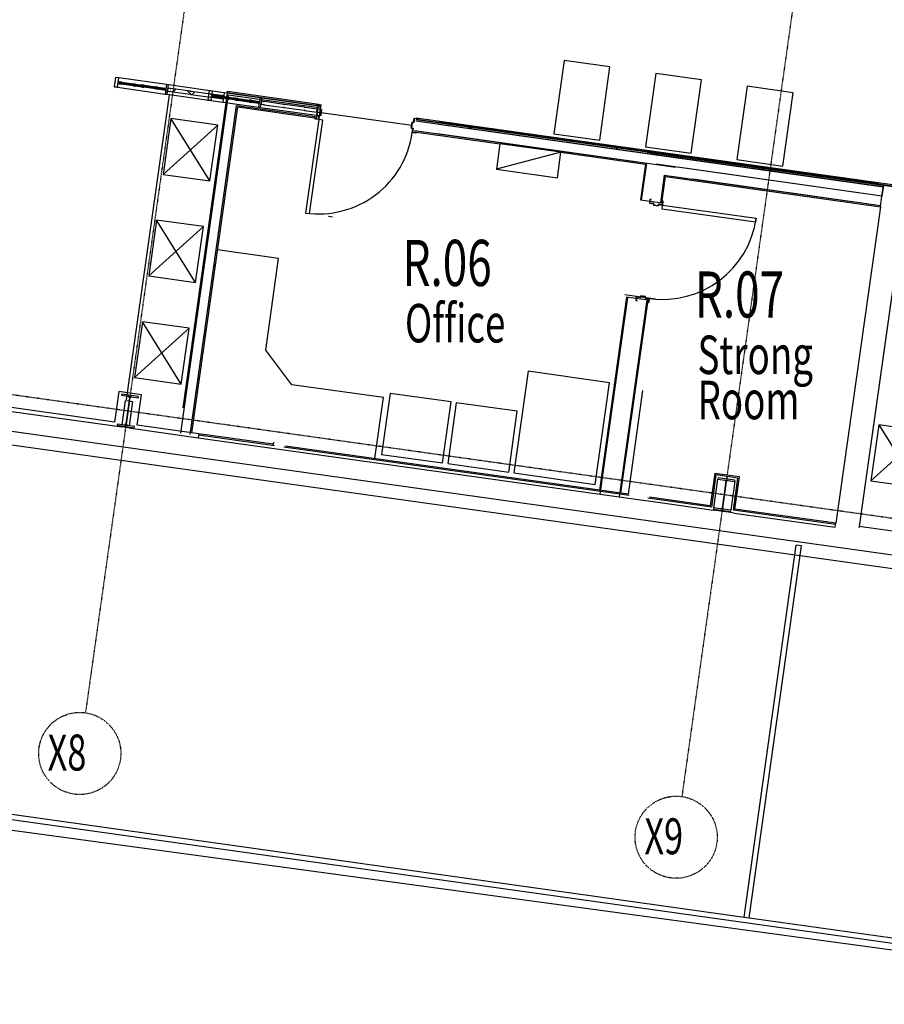
# Model space of a CAD drawing. Extents: x -83459 to 156324, y -6541 to 39931.
# Drawn here: x -12670 to -4250, y -4149 to 5446 of the extents above; entities that cross this region are included whole.
import ezdxf

# ---------------------------------------------------------------- set-up
doc = ezdxf.new("R2010")
doc.units = 0
doc.linetypes.add('X-2931-F$0$EDG-1DOT-2', pattern=[5, 2, -1.4, 0.2, -1.4])
for name, color, linetype in [('X-2931-F$0$A-AREA-IDEN', 31, 'CONTINUOUS'), ('X-2931-F$0$A-DOOR-5', 11, 'CONTINUOUS'), ('X-2931-F$0$A-DOOR-FRAM-3', 11, 'CONTINUOUS'), ('X-2931-F$0$A-FLOR', 11, 'CONTINUOUS'), ('X-2931-F$0$A-FLOR-1', 11, 'CONTINUOUS'), ('X-2931-F$0$A-FLOR-HRAL-1', 11, 'CONTINUOUS'), ('X-2931-F$0$A-FLOR-OVHD', 11, 'CONTINUOUS'), ('X-2931-F$0$A-WALL', 8, 'CONTINUOUS'), ('X-2931-F$0$A-WALL-1', 8, 'CONTINUOUS'), ('X-2931-F$0$A-WALL-2', 8, 'CONTINUOUS'), ('X-2931-F$0$A-WALL-3', 8, 'CONTINUOUS'), ('X-2931-F$0$A-WALL-4', 8, 'CONTINUOUS'), ('X-2931-F$0$E-ELEC-EQPM', 11, 'CONTINUOUS'), ('X-2931-F$0$E-ELEC-FIXT-2', 11, 'CONTINUOUS'), ('X-2931-F$0$I-WALL-1', 8, 'CONTINUOUS'), ('X-2931-F$0$I-WALL-2', 8, 'CONTINUOUS'), ('X-2931-F$0$Q-CASE', 11, 'CONTINUOUS'), ('X-2931-F$0$Q-CASE-2', 11, 'CONTINUOUS'), ('X-2931-F$0$Q-CASE-3', 11, 'CONTINUOUS'), ('X-2931-F$0$Q-SPCQ', 11, 'CONTINUOUS'), ('X-2931-F$0$Q-SPCQ-4', 11, 'CONTINUOUS'), ('X-2931-F$0$S-COLS-2', 8, 'CONTINUOUS'), ('X-2931-F$0$S-GRID-1', 133, 'X-2931-F$0$EDG-1DOT-2'), ('X-2931-F$0$S-GRID-IDEN', 133, 'X-2931-F$0$EDG-1DOT-2'), ('X-XREF', 7, 'CONTINUOUS')]:
    doc.layers.add(name, color=color, linetype=linetype)
doc.layers.add('X-2931-F$0$A-WALL-PATT-2', color=111, linetype='CONTINUOUS', lineweight=9)
doc.styles.add('X-2931-F$0$EDG', font='edg.shx', dxfattribs={"width": 0.9})
pattern_1 = [(0, (-44876.76, -1094.25), (812.8, 203.2), [33.528, -576.072, 33.528, -576.072, -3251.2]), (0, (-44876.76, -1094.25), (812.8, 203.2), [-1219.2, 33.528, -1185.672, 33.528, -576.072, -1422.4]), (0, (-44876.76, -1094.25), (812.8, 203.2), [-3048, 33.528, -372.872, 33.528, -982.472]), (120, (-44571.96, -992.65), (-582.3764, 602.3054), [33.528, -576.072, 33.528, -576.072, -3251.2]), (120, (-44571.96, -992.65), (-582.3764, 602.3054), [-1219.2, 33.528, -1185.672, 33.528, -576.072, -1422.4]), (120, (-44571.96, -992.65), (-582.3764, 602.3054), [-3048, 33.528, -372.872, 33.528, -982.472]), (240, (-44470.36, -586.25), (-230.4236, -805.5054), [33.528, -576.072, 33.528, -576.072, -3251.2]), (240, (-44470.36, -586.25), (-230.4236, -805.5054), [-1219.2, 33.528, -1185.672, 33.528, -576.072, -1422.4]), (240, (-44470.36, -586.25), (-230.4236, -805.5054), [-3048, 33.528, -372.872, 33.528, -982.472])]
pattern_2 = [(53, (-33291.42, -9024.44), (-119.7953, 90.27225), []), (143, (-33291.42, -9024.44), (-90.27225, -119.7953), [])]
pattern_3 = [(53, (-33291.42, -9024.44), (-79.86355, 60.1815), []), (143, (-33291.42, -9024.44), (-60.1815, -79.86355), [])]
pattern_4 = [(53, (-33291.42, -9024.44), (-283.9948, 214.0054), []), (53, (-33344.44, -8647.15), (-283.9948, 214.0054), [])]

# ---------------------------------------------------------------- blocks, each defined once
blk = doc.blocks.new('X-2931-F$0$920 x 2040 Solid Core Internal Door - Standard-8179903-PART GROUND FLOOR - Proposed')
at = {"layer": 'X-2931-F$0$A-DOOR-5'}
for p, q in [((-420, -71), (-460, -71)), ((-460, -71), (-460, -991)), ((-420, -991), (-420, -71)), ((-460, -991), (-420, -991))]:
    blk.add_line(p, q, dxfattribs=at)
blk.add_arc((-460, -71), 920, 270, 0, dxfattribs=at)
at = {"layer": 'X-2931-F$0$A-DOOR-FRAM-3'}
for p, q in [((-498, 71), (-460, 71)), ((-498, 59), (-498, 71)), ((-496, 59), (-498, 59)), ((-496, 69), (-496, 59)), ((-462, 69), (-496, 69)), ((-462, 28), (-462, 69)), ((-447, 28), (-462, 28)), ((-460, 71), (-460, 30)), ((-460, 30), (-445, 30)), ((-447, -28), (-447, 28)), ((-445, 30), (-445, -30)), ((445, 30), (460, 30)), ((445, -30), (445, 30)), ((447, 28), (447, -28)), ((462, 28), (447, 28)), ((460, 71), (498, 71)), ((460, 30), (460, 71)), ((462, 69), (462, 28)), ((496, 69), (462, 69)), ((496, 59), (496, 69)), ((498, 59), (496, 59)), ((498, 71), (498, 59)), ((-498, -59), (-496, -59)), ((-498, -71), (-498, -59)), ((-460, -71), (-498, -71)), ((-496, -59), (-496, -69)), ((-496, -69), (-462, -69)), ((-462, -28), (-447, -28)), ((-462, -69), (-462, -28)), ((-460, -30), (-460, -71)), ((-445, -30), (-460, -30)), ((460, -30), (445, -30)), ((447, -28), (462, -28)), ((460, -71), (460, -30)), ((498, -71), (460, -71)), ((462, -28), (462, -69)), ((462, -69), (496, -69)), ((496, -59), (498, -59)), ((496, -69), (496, -59)), ((498, -59), (498, -71))]:
    blk.add_line(p, q, dxfattribs=at)
blk = doc.blocks.new('X-2931-F$0$920 x 2040 Solid Core Internal Door - Standard-8180003-PART GROUND FLOOR - Proposed')
at = {"layer": 'X-2931-F$0$A-DOOR-5'}
for p, q in [((-460, 984.5), (-420, 984.5)), ((-460, 64.5), (-460, 984.5)), ((-420, 984.5), (-420, 64.5)), ((-420, 64.5), (-460, 64.5))]:
    blk.add_line(p, q, dxfattribs=at)
blk.add_arc((-460, 64.5), 920, 360, 90, dxfattribs=at)
at = {"layer": 'X-2931-F$0$A-DOOR-FRAM-3'}
for p, q in [((-460, 64.5), (-498, 64.5)), ((-498, 64.5), (-498, 52.5)), ((-498, 52.5), (-496, 52.5)), ((-496, 52.5), (-496, 62.5)), ((-496, 62.5), (-462, 62.5)), ((-462, 62.5), (-462, 21.5)), ((-462, 21.5), (-447, 21.5)), ((-460, 23.5), (-460, 64.5)), ((-445, 23.5), (-460, 23.5)), ((-447, 21.5), (-447, -21.5)), ((-445, -23.5), (-445, 23.5)), ((460, 23.5), (445, 23.5)), ((445, 23.5), (445, -23.5)), ((447, -21.5), (447, 21.5)), ((447, 21.5), (462, 21.5)), ((498, 64.5), (460, 64.5)), ((460, 64.5), (460, 23.5)), ((462, 21.5), (462, 62.5)), ((462, 62.5), (496, 62.5)), ((496, 62.5), (496, 52.5)), ((496, 52.5), (498, 52.5)), ((498, 52.5), (498, 64.5)), ((-496, -52.5), (-498, -52.5)), ((-498, -52.5), (-498, -64.5)), ((-498, -64.5), (-460, -64.5)), ((-496, -62.5), (-496, -52.5)), ((-462, -62.5), (-496, -62.5)), ((-447, -21.5), (-462, -21.5)), ((-462, -21.5), (-462, -62.5)), ((-460, -64.5), (-460, -23.5)), ((-460, -23.5), (-445, -23.5)), ((445, -23.5), (460, -23.5)), ((462, -21.5), (447, -21.5)), ((460, -23.5), (460, -64.5)), ((460, -64.5), (498, -64.5)), ((462, -62.5), (462, -21.5)), ((496, -62.5), (462, -62.5)), ((498, -52.5), (496, -52.5)), ((496, -52.5), (496, -62.5)), ((498, -64.5), (498, -52.5))]:
    blk.add_line(p, q, dxfattribs=at)
blk = doc.blocks.new('X-2931-F$0$Specialty_ATM 01 - Standard-1641162-PART GROUND FLOOR - Proposed')
at = {"layer": 'X-2931-F$0$Q-SPCQ'}
for p, q in [((225, 361), (-225, 361)), ((-225, 361), (-225, -361)), ((225, -361), (225, 361)), ((-225, -361), (225, -361))]:
    blk.add_line(p, q, dxfattribs=at)
blk = doc.blocks.new('X-2931-F$0$Screen 4 - Screen B - coloured-V32-PART GROUND FLOOR - Proposed')
at = {"layer": 'X-2931-F$0$Q-CASE'}
h = blk.add_hatch(dxfattribs=at)
h.set_pattern_fill('FP_58', color=256, style=0, pattern_type=2)
h.set_pattern_definition([(116.435, (-33127.93, -9001.47), (-805.5712, 1169.2643), [240.965, -1767.081]), (147.399, (-33235.2, -8785.695), (-4214.80893, 2613.83014), [117.088, -5737.322]), (144.848, (-32705.02, -8634.234), (-10669.601564, 7477.786317), [278.533, -13648.106]), (117.983, (-32932.755, -8473.87), (-2593.45136, 4765.44161), [148.65, -7283.836]), (98, (-32914.1, -8971.4), (-717.195, 540.445), [127, -508]), (126.443, (-32931.803, -8845.654), (5550.624947, -7556.030576), [346.643, -16985.483]), (92.289, (-33137.716, -8566.8), (166.51312, -5747.75872), [127.634, -6254.039]), (137.806, (-33142.815, -8439.27), (2957.17604, -2790.57978), [99.19, -4860.318])])
h.paths.add_polyline_path([(-1273.5, 1414.8), (-1273.5, 1506.8), (-1305.5, 1506.8), (-1305.5, 1414.8), (-1294.1, 1414.8)])
h = blk.add_hatch(dxfattribs=at)
h.set_pattern_fill('FP_56', color=256, style=0, pattern_type=2)
h.set_pattern_definition(pattern_3)
h.paths.add_polyline_path([(-883.4, 1464.9), (-884.3, 1470.9), (-903.4, 1470.9), (-902.6, 1464.9), (-885.4, 1464.9)])
h.paths.add_polyline_path([(-1018.2, 1464.9), (-1018.2, 1470.9), (-1038.9, 1470.9), (-1038, 1464.9), (-1019.3, 1464.9)])
h.paths.add_polyline_path([(-1103.4, 1464.9), (-1104.3, 1470.9), (-1123.4, 1470.9), (-1122.6, 1464.9)])
h.paths.add_polyline_path([(-1238.2, 1464.9), (-1238.2, 1470.9), (-1258.9, 1470.9), (-1258, 1464.9), (-1253.3, 1464.9)])
h = blk.add_hatch(dxfattribs=at)
h.set_pattern_fill('FP_56', color=256, style=0, pattern_type=2)
h.set_pattern_definition(pattern_3)
h.paths.add_polyline_path([(-883.4, 1450.7), (-884.3, 1456.7), (-903.4, 1456.7), (-902.6, 1450.7)])
h.paths.add_polyline_path([(-1018.2, 1450.7), (-1019, 1456.7), (-1038.9, 1456.7), (-1038.9, 1450.7), (-1033.3, 1450.7)])
h.paths.add_polyline_path([(-1103.4, 1450.7), (-1104.3, 1456.7), (-1123.4, 1456.7), (-1122.6, 1450.7)])
h.paths.add_polyline_path([(-1238.2, 1450.7), (-1239, 1456.7), (-1258.9, 1456.7), (-1258.9, 1450.7), (-1253.3, 1450.7)])
h = blk.add_hatch(dxfattribs=at)
h.set_pattern_fill('FP_57', color=256, style=0, pattern_type=2)
h.set_pattern_definition(pattern_4)
h.paths.add_polyline_path([(-1123.4, 1464.9), (-1124.3, 1470.9), (-1238.2, 1470.9), (-1237.3, 1464.9), (-1124.6, 1464.9)])
h = blk.add_hatch(dxfattribs=at)
h.set_pattern_fill('FP_57', color=256, style=0, pattern_type=2)
h.set_pattern_definition(pattern_4)
h.paths.add_polyline_path([(-1123.4, 1450.7), (-1124.3, 1456.7), (-1238.2, 1456.7), (-1237.3, 1450.7), (-1146.1, 1450.7)])
h = blk.add_hatch(dxfattribs=at)
h.set_pattern_fill('FP_57', color=256, style=0, pattern_type=2)
h.set_pattern_definition(pattern_4)
h.paths.add_polyline_path([(-903.4, 1450.7), (-904.3, 1456.7), (-1018.2, 1456.7), (-1017.3, 1450.7), (-946.1, 1450.7)])
h = blk.add_hatch(dxfattribs=at)
h.set_pattern_fill('FP_55', color=256, style=0, pattern_type=2)
h.set_pattern_definition(pattern_2)
h.paths.add_polyline_path([(-785.5, 1414.8), (-785.5, 1506.8), (-805.5, 1506.8), (-805.5, 1414.8)])
h = blk.add_hatch(dxfattribs=at)
h.set_pattern_fill('FP_55', color=256, style=0, pattern_type=2)
h.set_pattern_definition(pattern_2)
h.paths.add_polyline_path([(-237.6, 1445.8), (-238, 1475.8), (-357.1, 1475.2), (-357.1, 1472.6), (-362.4, 1472.6), (-362.8, 1475.8), (-557.1, 1475.8), (-557.1, 1472.6), (-562.4, 1472.6), (-562.8, 1475.8), (-757.1, 1475.3), (-757.1, 1472.6), (-762.4, 1472.6), (-762.8, 1475.8), (-785.5, 1475.8), (-785.1, 1445.8), (-762.4, 1445.8), (-762.4, 1449), (-757.1, 1448.5), (-757.1, 1445.8), (-562.4, 1445.8), (-562.4, 1449), (-557.1, 1449), (-557.1, 1445.8), (-362.4, 1445.8), (-362.4, 1449), (-357.1, 1448.4), (-356.6, 1445.8), (-241.9, 1445.8)])
h = blk.add_hatch(dxfattribs=at)
h.set_pattern_fill('FP_55', color=256, style=0, pattern_type=2)
h.set_pattern_definition(pattern_2)
h.paths.add_polyline_path([(-205.5, 1414.8), (-205.5, 1506.8), (-237.6, 1506.8), (-237.6, 1414.8), (-205.9, 1414.8)])
at = {"layer": 'X-2931-F$0$Q-CASE-2'}
for p, q in [((-1273.5, 1506.8), (-1305.5, 1506.8)), ((-805.5, 1506.8), (-1273.5, 1506.8)), ((-1273.5, 1470.9), (-1258.9, 1470.9)), ((-1258.9, 1464.9), (-1273.5, 1464.9)), ((-1273.5, 1456.7), (-1258.9, 1456.7)), ((-1258.9, 1450.7), (-1273.5, 1450.7)), ((-1238.2, 1470.9), (-1123.4, 1470.9)), ((-1123.4, 1464.9), (-1238.2, 1464.9)), ((-1238.2, 1456.7), (-1123.4, 1456.7)), ((-1123.4, 1450.7), (-1238.2, 1450.7)), ((-1103.4, 1470.9), (-1054, 1470.9)), ((-1054, 1464.9), (-1103.4, 1464.9)), ((-1103.4, 1456.7), (-1054, 1456.7)), ((-1054, 1450.7), (-1103.4, 1450.7)), ((-1054, 1470.9), (-1054, 1464.9)), ((-1054, 1470.9), (-1038.9, 1470.9)), ((-1038.9, 1464.9), (-1054, 1464.9)), ((-1054, 1456.7), (-1038.9, 1456.7)), ((-1054, 1456.7), (-1054, 1450.7)), ((-1038.9, 1450.7), (-1054, 1450.7)), ((-1018.2, 1470.9), (-903.4, 1470.9)), ((-903.4, 1464.9), (-1018.2, 1464.9)), ((-1018.2, 1456.7), (-903.4, 1456.7)), ((-903.4, 1450.7), (-1018.2, 1450.7)), ((-883.4, 1470.9), (-805.5, 1470.9)), ((-805.5, 1464.9), (-883.4, 1464.9)), ((-883.4, 1456.7), (-805.5, 1456.7)), ((-805.5, 1450.7), (-883.4, 1450.7)), ((-237.6, 1506.8), (-785.5, 1506.8)), ((-762.4, 1475.8), (-757.1, 1475.8)), ((-757.1, 1445.8), (-762.4, 1445.8)), ((-562.4, 1475.8), (-557.1, 1475.8)), ((-557.1, 1445.8), (-562.4, 1445.8)), ((-362.4, 1475.8), (-357.1, 1475.8)), ((-357.1, 1445.8), (-362.4, 1445.8)), ((-1265.5, 1414.8), (-1305.5, 1414.8)), ((-1273.5, 1414.8), (-805.5, 1414.8)), ((-785.5, 1414.8), (-237.6, 1414.8))]:
    blk.add_line(p, q, dxfattribs=at)
at = {"layer": 'X-2931-F$0$Q-CASE-3'}
for p, q in [((-1273.5, 1506.8), (-1305.5, 1506.8)), ((-1305.5, 1506.8), (-1305.5, 1414.8)), ((-1273.5, 1414.8), (-1273.5, 1506.8)), ((-805.5, 1463.8), (-1273.5, 1463.8)), ((-1273.5, 1463.8), (-1273.5, 1457.8)), ((-1273.5, 1457.8), (-805.5, 1457.8)), ((-1238.2, 1470.9), (-1258.9, 1470.9)), ((-1258.9, 1470.9), (-1258.9, 1464.9)), ((-1258.9, 1464.9), (-1238.2, 1464.9)), ((-1238.2, 1456.7), (-1258.9, 1456.7)), ((-1258.9, 1456.7), (-1258.9, 1450.7)), ((-1258.9, 1450.7), (-1238.2, 1450.7)), ((-1238.2, 1464.9), (-1238.2, 1470.9)), ((-1238.2, 1450.7), (-1238.2, 1456.7)), ((-1103.4, 1470.9), (-1123.4, 1470.9)), ((-1123.4, 1470.9), (-1123.4, 1464.9)), ((-1123.4, 1464.9), (-1103.4, 1464.9)), ((-1103.4, 1456.7), (-1123.4, 1456.7)), ((-1123.4, 1456.7), (-1123.4, 1450.7)), ((-1123.4, 1450.7), (-1103.4, 1450.7)), ((-1103.4, 1464.9), (-1103.4, 1470.9)), ((-1103.4, 1450.7), (-1103.4, 1456.7)), ((-1018.2, 1470.9), (-1038.9, 1470.9)), ((-1038.9, 1470.9), (-1038.9, 1464.9)), ((-1038.9, 1464.9), (-1018.2, 1464.9)), ((-1018.2, 1456.7), (-1038.9, 1456.7)), ((-1038.9, 1456.7), (-1038.9, 1450.7)), ((-1038.9, 1450.7), (-1018.2, 1450.7)), ((-1018.2, 1464.9), (-1018.2, 1470.9)), ((-1018.2, 1450.7), (-1018.2, 1456.7)), ((-883.4, 1470.9), (-903.4, 1470.9)), ((-903.4, 1470.9), (-903.4, 1464.9)), ((-903.4, 1464.9), (-883.4, 1464.9)), ((-883.4, 1456.7), (-903.4, 1456.7)), ((-903.4, 1456.7), (-903.4, 1450.7)), ((-903.4, 1450.7), (-883.4, 1450.7)), ((-883.4, 1464.9), (-883.4, 1470.9)), ((-883.4, 1450.7), (-883.4, 1456.7)), ((-785.5, 1506.8), (-805.5, 1506.8)), ((-805.5, 1506.8), (-805.5, 1414.8)), ((-805.5, 1457.8), (-805.5, 1463.8)), ((-785.5, 1414.8), (-785.5, 1506.8)), ((-762.4, 1475.8), (-785.5, 1475.8)), ((-785.5, 1475.8), (-785.5, 1445.8)), ((-785.5, 1445.8), (-762.4, 1445.8)), ((-762.4, 1472.6), (-762.4, 1475.8)), ((-757.1, 1472.6), (-762.4, 1472.6)), ((-762.4, 1445.8), (-762.4, 1449)), ((-762.4, 1449), (-757.1, 1449)), ((-562.4, 1475.8), (-757.1, 1475.8)), ((-757.1, 1475.8), (-757.1, 1472.6)), ((-757.1, 1449), (-757.1, 1445.8)), ((-757.1, 1445.8), (-562.4, 1445.8)), ((-562.4, 1472.6), (-562.4, 1475.8)), ((-557.1, 1472.6), (-562.4, 1472.6)), ((-562.4, 1445.8), (-562.4, 1449)), ((-562.4, 1449), (-557.1, 1449)), ((-362.4, 1475.8), (-557.1, 1475.8)), ((-557.1, 1475.8), (-557.1, 1472.6)), ((-557.1, 1449), (-557.1, 1445.8)), ((-557.1, 1445.8), (-362.4, 1445.8)), ((-362.4, 1472.6), (-362.4, 1475.8)), ((-357.1, 1472.6), (-362.4, 1472.6)), ((-362.4, 1445.8), (-362.4, 1449)), ((-362.4, 1449), (-357.1, 1449)), ((-237.6, 1475.8), (-357.1, 1475.8)), ((-357.1, 1475.8), (-357.1, 1472.6)), ((-357.1, 1449), (-357.1, 1445.8)), ((-357.1, 1445.8), (-237.6, 1445.8)), ((-237.6, 1506.8), (-237.6, 1414.8)), ((-205.5, 1506.8), (-237.6, 1506.8)), ((-237.6, 1445.8), (-237.6, 1475.8)), ((-205.5, 1414.8), (-205.5, 1506.8)), ((-1305.5, 1414.8), (-1273.5, 1414.8)), ((-805.5, 1414.8), (-785.5, 1414.8)), ((-237.6, 1414.8), (-205.5, 1414.8))]:
    blk.add_line(p, q, dxfattribs=at)
blk = doc.blocks.new('X-2931-F$0$Furniture_Desk_Corner Desk 02 - 2100W-8202525-PART GROUND FLOOR - Proposed')
at = {"layer": 'X-2931-F$0$Q-CASE-2'}
for p, q in [((-1182, 600), (-1182, 0)), ((-1182, 0), (-282, 0)), ((-282, 0), (18, -300)), ((18, -300), (18, -1200)), ((18, -1200), (618, -1200))]:
    blk.add_line(p, q, dxfattribs=at)
blk = doc.blocks.new('X-2931-F$0$Switchboard - Distribution Board - 600 x 250-8591769-PART GROUND FLOOR - Proposed')
at = {"layer": 'X-2931-F$0$E-ELEC-FIXT-2'}
for p, q in [((-175, 59), (425, 309)), ((425, 309), (-175, 309)), ((-175, 309), (-175, 59)), ((425, 59), (425, 309)), ((-175, 59), (425, 59))]:
    blk.add_line(p, q, dxfattribs=at)
blk = doc.blocks.new('X-2931-F$0$CR-A - CR-A-8591711-PART GROUND FLOOR - Proposed')
at = {"layer": 'X-2931-F$0$E-ELEC-EQPM'}
for p, q in [((37158, 3114.1), (37018.9, 2123.9)), ((37950.3, 3002.8), (37158, 3114.1)), ((37811.1, 2012.5), (37950.3, 3002.8)), ((37018.9, 2123.9), (37811.1, 2012.5))]:
    blk.add_line(p, q, dxfattribs=at)
blk = doc.blocks.new('X-2931-F$0$CR-B_C - CR-B_C-8592335-PART GROUND FLOOR - Proposed')
at = {"layer": 'X-2931-F$0$E-ELEC-EQPM'}
for p, q in [((36508.2, 2801.5), (36424.7, 2207.4)), ((37102.4, 2718), (36508.2, 2801.5)), ((37018.9, 2123.9), (37102.4, 2718)), ((36424.7, 2207.4), (37018.9, 2123.9))]:
    blk.add_line(p, q, dxfattribs=at)
blk = doc.blocks.new('X-2931-F$0$CR-B_C1 - CR-B_C-8592446-PART GROUND FLOOR - Proposed')
at = {"layer": 'X-2931-F$0$E-ELEC-EQPM'}
for p, q in [((36508.2, 2801.5), (36424.7, 2207.4)), ((37102.4, 2718), (36508.2, 2801.5)), ((37018.9, 2123.9), (37102.4, 2718)), ((36424.7, 2207.4), (37018.9, 2123.9))]:
    blk.add_line(p, q, dxfattribs=at)
blk = doc.blocks.new('X-2931-F')
at = {"layer": 'X-2931-F$0$A-WALL-PATT-2'}
h = blk.add_hatch(dxfattribs=at)
h.set_pattern_fill('FP_1', color=256, style=0, pattern_type=2)
h.set_pattern_definition(pattern_1)
h.paths.add_polyline_path([(-11099.8, 1415.6), (-10636.1, 4715.1), (-10649, 4717), (-11112.7, 1417.4), (-11110.1, 1417)])
h = blk.add_hatch(dxfattribs=at)
h.set_pattern_fill('FP_1', color=256, style=0, pattern_type=2)
h.set_pattern_definition(pattern_1)
h.paths.add_polyline_path([(-6562, 4142.6), (-6560.2, 4155.4), (-8810.2, 4471.7), (-8812, 4458.8), (-6576.1, 4144.6)])
h.paths.add_polyline_path([(-9760.7, 4592.1), (-9758.9, 4605), (-10647.2, 4729.8), (-10648.2, 4716.9), (-9775.3, 4594.2)])
h = blk.add_hatch(dxfattribs=at)
h.set_pattern_fill('FP_1', color=256, style=0, pattern_type=2)
h.set_pattern_definition(pattern_1)
h.paths.add_polyline_path([(-11007.9, 1408.7), (-10993.2, 1419.8), (-10546.7, 4596.6), (-10559.6, 4598.4), (-11006.9, 1415.6)])
h = blk.add_hatch(dxfattribs=at)
h.set_pattern_fill('FP_1', color=256, style=0, pattern_type=2)
h.set_pattern_definition(pattern_1)
h.paths.add_polyline_path([(-7012.1, 847.1), (-6746.1, 2739.5), (-6759, 2741.3), (-7024.9, 848.9), (-7015.5, 847.6)])
h.paths.add_polyline_path([(-6612.8, 3688.2), (-6562, 4049.7), (-6574.8, 4051.5), (-6625.6, 3690)])
h.paths.add_polyline_path([(-6549.2, 4140.8), (-6547.4, 4153.6), (-6560.2, 4155.4), (-6562, 4142.6), (-6549.7, 4140.8)])
h = blk.add_hatch(dxfattribs=at)
h.set_pattern_fill('FP_1', color=256, style=0, pattern_type=2)
h.set_pattern_definition(pattern_1)
h.paths.add_polyline_path([(-4260, 3819), (-4258.1, 3831.9), (-6547.4, 4153.6), (-6549.2, 4140.8), (-4306, 3825.5)])
h = blk.add_hatch(dxfattribs=at)
h.set_pattern_fill('FP_1', color=256, style=0, pattern_type=2)
h.set_pattern_definition(pattern_1)
h.paths.add_polyline_path([(-6817, 819.7), (-6551, 2712.1), (-6563.9, 2713.9), (-6829.8, 821.5), (-6820.5, 820.2)])
h.paths.add_polyline_path([(-6417.7, 3660.8), (-6381.5, 3918.3), (-6394.4, 3920), (-6430.6, 3662.6)])
at = {"layer": 'X-2931-F$0$A-DOOR-5'}
blk.add_line((-9662.3, 3531.1), (-9622.7, 3525.5), dxfattribs=at)
at = {"layer": 'X-2931-F$0$A-FLOR'}
for p, q in [((-9767.1, 4546.6), (-9735.4, 4542.1)), ((-9733.4, 4541.8), (-8852.1, 4418))]:
    blk.add_line(p, q, dxfattribs=at)
at = {"layer": 'X-2931-F$0$A-FLOR-1'}
blk.add_line((-17138, -1854.1), (-278.2, -4148.9), dxfattribs=at)
at = {"layer": 'X-2931-F$0$A-FLOR-HRAL-1'}
for p, q in [((-5615.9, -3298.3), (-5106.6, 326)), ((-5566.4, -3305.3), (-5057.1, 319.1)), ((-5057.1, 319.1), (-5106.6, 326)), ((-17125.8, -1680.7), (-5615.9, -3298.3)), ((-17129.3, -1730.7), (-258.7, -4101.8)), ((-5615.9, -3298.3), (-5566.4, -3305.3)), ((-5566.4, -3305.3), (-301.2, -4045.3))]:
    blk.add_line(p, q, dxfattribs=at)
at = {"layer": 'X-2931-F$0$A-FLOR-OVHD'}
blk.add_line((215.5, -522.1), (-17668.7, 1991.4), dxfattribs=at)
at = {"layer": 'X-2931-F$0$A-WALL'}
for p, q in [((-11099.8, 1415.6), (-10636.1, 4715.1)), ((-9758.9, 4605), (-10647.2, 4729.8)), ((-10636.1, 4715.1), (-9760.7, 4592.1)), ((-11008.7, 1402.8), (-10557.8, 4611.2)), ((-10557.8, 4611.2), (-9773.5, 4501)), ((-4260, 3819), (-8812, 4458.8)), ((-6560.2, 4155.4), (-8810.2, 4471.7)), ((-8588.1, 4427.3), (-4260, 3819)), ((-6283, 4116.5), (-8586.3, 4440.2)), ((-8824.8, 4367.7), (-6562, 4049.7)), ((-8600.9, 4336.2), (-6284.7, 4010.7)), ((-6612.8, 3688.2), (-6562, 4049.7)), ((-6392.6, 3932.9), (-6430.6, 3662.6)), ((-6392.6, 3932.9), (-4286.5, 3637)), ((-6115.3, 3894), (-4286.5, 3637)), ((-4288.4, 3624.1), (-4273.7, 3728.1)), ((-4288.4, 3624.1), (-4273.7, 3728.1)), ((-7015.5, 822.4), (-6746.1, 2739.5)), ((-6563.9, 2713.9), (-6833.3, 796.8)), ((-10187.9, 1293.5), (-10928.4, 1397.5)), ((-10202, 1308.6), (-10203.8, 1295.7)), ((-10200.8, 1295.3), (-10195.8, 1330.8)), ((-6734.8, 808.2), (-10096.8, 1280.7)), ((-5889.8, 1009.5), (-5933.9, 695.6)), ((-5675.9, 979.5), (-5889.8, 1009.5)), ((-5720, 665.6), (-5675.9, 979.5)), ((-6647.2, 770.6), (-6476.8, 746.7)), ((-5933.9, 695.6), (-6552.6, 782.6)), ((-4723.8, 525.5), (-5720, 665.6)), ((-5710.6, 639), (-4727.3, 500.8)), ((-4727.3, 500.8), (-4722, 538.4)), ((-4493.1, 493.1), (-4491.3, 506))]:
    blk.add_line(p, q, dxfattribs=at)
at = {"layer": 'X-2931-F$0$A-WALL-1'}
for p, q in [((-13280, 1510.9), (-2319, -29.5)), ((-11606.1, 1467.5), (-11676.1, 1477.4)), ((-5748.3, 644.3), (-5912.7, 667.4))]:
    blk.add_line(p, q, dxfattribs=at)
at = {"layer": 'X-2931-F$0$A-WALL-2'}
blk.add_line((-5710.6, 639), (-5748.3, 644.3), dxfattribs=at)
at = {"layer": 'X-2931-F$0$A-WALL-3'}
for p, q in [((-10649.7, 4733.2), (-10650.1, 4730.2)), ((-9758.5, 4608), (-10649.7, 4733.2)), ((-10662.9, 4639.1), (-10663.4, 4636.2)), ((-9758.9, 4605), (-9758.5, 4608)), ((-9738.7, 4605.2), (-9739.1, 4602.2)), ((-4028, 3802.6), (-8809.8, 4474.6)), ((-4028, 3802.6), (-8585.9, 4443.2)), ((-6560.2, 4155.4), (-4031.4, 3800)), ((-6283, 4116.5), (-4031.4, 3800)), ((-4044.2, 3708.9), (-4494.3, 506.4)), ((-4491.3, 506), (-4041.2, 3708.5))]:
    blk.add_line(p, q, dxfattribs=at)
at = {"layer": 'X-2931-F$0$A-WALL-4'}
for p, q in [((-10646.8, 4732.8), (-10644.5, 4748.6)), ((-10644.5, 4748.6), (-9756.3, 4623.8)), ((-9757.5, 4614.9), (-9758.5, 4608)), ((-9756.3, 4623.8), (-9757.2, 4616.9)), ((-9735.7, 4604.8), (-9733.5, 4620.6)), ((-8807.6, 4490.5), (-4306, 3857.8)), ((-8583.7, 4459), (-4028.7, 3818.9)), ((-4306, 3857.8), (-4308.2, 3842)), ((-4493.1, 493.1), (-4496.1, 493.5))]:
    blk.add_line(p, q, dxfattribs=at)
at = {"layer": 'X-2931-F$0$E-ELEC-FIXT-2'}
blk.add_line((-6478.6, 2724.2), (-6775.7, 2765.9), dxfattribs=at)
at = {"layer": 'X-2931-F$0$I-WALL-1'}
for p, q in [((-4259.1, 3832), (-4273.7, 3728.1)), ((-4259.1, 3832), (-4273.7, 3728.1)), ((-4288.4, 3624.1), (-4722, 538.4)), ((-4288.4, 3624.1), (-4722, 538.4)), ((-11747.1, 1525.7), (-13248.2, 1736.7)), ((-11705.3, 1822.8), (-11747.1, 1525.7)), ((-11482.8, 1791.5), (-11705.3, 1822.8)), ((-11673.1, 1499), (-11639.8, 1735.8)), ((-11639.8, 1735.8), (-11605.5, 1731)), ((-11598.6, 1730), (-11569.8, 1726)), ((-11524.5, 1494.5), (-11482.8, 1791.5)), ((-13253.5, 1699.1), (-11676.1, 1477.4)), ((-11569.8, 1726), (-11603.1, 1489.1)), ((-11676.1, 1477.4), (-11674.7, 1487.3)), ((-11604.7, 1477.4), (-11606.1, 1467.5)), ((-11606.1, 1467.5), (-10931.9, 1372.8)), ((-10926.6, 1410.4), (-11524.5, 1494.5)), ((-2287.3, 196.2), (-4494.3, 506.4))]:
    blk.add_line(p, q, dxfattribs=at)
at = {"layer": 'X-2931-F$0$I-WALL-2'}
for p, q in [((-10660, 4638.7), (-10660.4, 4635.8)), ((-10993.2, 1419.8), (-10546.7, 4596.6)), ((-10546.7, 4596.6), (-9775.3, 4488.1)), ((-9775.3, 4488.1), (-9758.9, 4605)), ((-8826.6, 4354.8), (-7992.7, 4237.6)), ((-7398.6, 4154.1), (-6576.7, 4038.6)), ((-6576.7, 4038.6), (-6625.6, 3690)), ((-4272.8, 3727.9), (-6470.9, 4036.9)), ((-4272.8, 3727.9), (-6193.6, 3997.9)), ((-6417.7, 3660.8), (-6381.5, 3918.3)), ((-6381.5, 3918.3), (-4288.4, 3624.1)), ((-6104.2, 3879.3), (-4288.4, 3624.1)), ((-4272.8, 3727.9), (-4258.1, 3831.9)), ((-4272.8, 3727.9), (-4258.1, 3831.9)), ((-6625.6, 3690), (-6417.7, 3660.8)), ((-6759, 2741.3), (-7023.1, 861.8)), ((-6815.2, 832.6), (-6551, 2712.1)), ((-6551, 2712.1), (-6759, 2741.3)), ((-6603.9, 1832.9), (-6745.8, 822.8)), ((-10926.6, 1410.4), (-10931.9, 1372.8)), ((-10931.9, 1372.8), (-6647.2, 770.6)), ((-10202, 1308.6), (-10926.6, 1410.4)), ((-6745.8, 822.8), (-10082.2, 1291.7)), ((-5900.9, 1024.2), (-5945, 710.3)), ((-5909.6, 689), (-5870.2, 969.6)), ((-5661.2, 990.5), (-5900.9, 1024.2)), ((-5705.4, 676.6), (-5661.2, 990.5)), ((-5705.8, 946.5), (-5745.2, 665.9)), ((-5945, 710.3), (-6537.9, 793.6)), ((-6476.8, 746.7), (-5912.7, 667.4)), ((-5912.7, 667.4), (-5911.3, 677.3)), ((-4722, 538.4), (-5705.4, 676.6)), ((-5746.9, 654.2), (-5748.3, 644.3))]:
    blk.add_line(p, q, dxfattribs=at)
at = {"layer": 'X-2931-F$0$Q-CASE-2'}
for p, q in [((-10793.7, 4750.4), (-10825.4, 4754.9)), ((-10785.1, 4706.9), (-10799.6, 4708.9)), ((-10798.7, 4714.8), (-10784.2, 4712.8)), ((-10330.3, 4685.3), (-10793.7, 4750.4)), ((-10651, 4688), (-10764.6, 4704)), ((-10763.7, 4709.9), (-10650.1, 4694)), ((-10798.6, 4658.2), (-10838.2, 4663.8)), ((-10806.5, 4659.3), (-10343.1, 4594.2)), ((-10787, 4692.9), (-10801.5, 4694.9)), ((-10800.7, 4700.8), (-10786.2, 4698.8)), ((-10652.9, 4674), (-10766.5, 4690)), ((-10765.7, 4695.9), (-10652.1, 4680)), ((-10584.2, 4664.4), (-10633.1, 4671.2)), ((-10632.3, 4677.2), (-10583.4, 4670.3)), ((-10582.2, 4678.4), (-10631.1, 4685.2)), ((-10630.3, 4691.2), (-10581.4, 4684.3)), ((-10583.4, 4670.3), (-10584.2, 4664.4)), ((-10569.2, 4662.2), (-10584.2, 4664.4)), ((-10583.4, 4670.3), (-10568.3, 4668.2)), ((-10581.4, 4684.3), (-10582.2, 4678.4)), ((-10567.2, 4676.2), (-10582.2, 4678.4)), ((-10581.4, 4684.3), (-10566.4, 4682.2)), ((-10435.1, 4643.4), (-10548.7, 4659.4)), ((-10547.8, 4665.3), (-10434.2, 4649.3)), ((-10433.1, 4657.4), (-10546.7, 4673.4)), ((-10545.9, 4679.3), (-10432.3, 4663.3)), ((-10338.1, 4629.8), (-10415.3, 4640.6)), ((-10414.4, 4646.6), (-10337.3, 4635.7)), ((-10336.1, 4643.8), (-10413.3, 4654.6)), ((-10412.5, 4660.6), (-10335.3, 4649.7)), ((-9767.9, 4606.3), (-10310.5, 4682.5)), ((-10290.8, 4618.1), (-10296.1, 4618.9)), ((-10291.9, 4648.6), (-10286.6, 4647.9)), ((-10093.9, 4620.8), (-10088.6, 4620)), ((-10323.3, 4591.4), (-9780.7, 4515.2)), ((-9752.3, 4508.1), (-10303.9, 4585.7)), ((-10092.8, 4590.3), (-10096.4, 4590.8)), ((-9894.7, 4562.5), (-9898.3, 4563)), ((-9894.1, 4592.7), (-9890.5, 4592.2))]:
    blk.add_line(p, q, dxfattribs=at)
at = {"layer": 'X-2931-F$0$Q-CASE-3'}
for p, q in [((-10825.4, 4754.9), (-10838.2, 4663.8)), ((-10793.7, 4750.4), (-10825.4, 4754.9)), ((-10806.5, 4659.3), (-10793.7, 4750.4)), ((-10799.7, 4707.8), (-10800.6, 4701.9)), ((-10800.6, 4701.9), (-10337.1, 4636.8)), ((-10336.3, 4642.7), (-10799.7, 4707.8)), ((-10784.2, 4712.8), (-10785.1, 4706.9)), ((-10785.1, 4706.9), (-10764.6, 4704)), ((-10763.7, 4709.9), (-10784.2, 4712.8)), ((-10764.6, 4704), (-10763.7, 4709.9)), ((-10838.2, 4663.8), (-10806.5, 4659.3)), ((-10786.2, 4698.8), (-10787, 4692.9)), ((-10787, 4692.9), (-10766.5, 4690)), ((-10765.7, 4695.9), (-10786.2, 4698.8)), ((-10766.5, 4690), (-10765.7, 4695.9)), ((-10652.1, 4680), (-10652.9, 4674)), ((-10652.9, 4674), (-10633.1, 4671.2)), ((-10632.3, 4677.2), (-10652.1, 4680)), ((-10650.1, 4694), (-10651, 4688)), ((-10651, 4688), (-10631.1, 4685.2)), ((-10630.3, 4691.2), (-10650.1, 4694)), ((-10633.1, 4671.2), (-10632.3, 4677.2)), ((-10631.1, 4685.2), (-10630.3, 4691.2)), ((-10568.3, 4668.2), (-10569.2, 4662.2)), ((-10569.2, 4662.2), (-10548.7, 4659.4)), ((-10547.8, 4665.3), (-10568.3, 4668.2)), ((-10566.4, 4682.2), (-10567.2, 4676.2)), ((-10567.2, 4676.2), (-10546.7, 4673.4)), ((-10545.9, 4679.3), (-10566.4, 4682.2)), ((-10548.7, 4659.4), (-10547.8, 4665.3)), ((-10546.7, 4673.4), (-10545.9, 4679.3)), ((-10434.2, 4649.3), (-10435.1, 4643.4)), ((-10435.1, 4643.4), (-10415.3, 4640.6)), ((-10414.4, 4646.6), (-10434.2, 4649.3)), ((-10432.3, 4663.3), (-10433.1, 4657.4)), ((-10433.1, 4657.4), (-10413.3, 4654.6)), ((-10412.5, 4660.6), (-10432.3, 4663.3)), ((-10415.3, 4640.6), (-10414.4, 4646.6)), ((-10413.3, 4654.6), (-10412.5, 4660.6)), ((-10330.3, 4685.3), (-10343.1, 4594.2)), ((-10337.1, 4636.8), (-10336.3, 4642.7)), ((-10310.5, 4682.5), (-10330.3, 4685.3)), ((-10323.3, 4591.4), (-10310.5, 4682.5)), ((-10314.8, 4651.8), (-10319, 4622.1)), ((-10319, 4622.1), (-10296.1, 4618.9)), ((-10291.9, 4648.6), (-10314.8, 4651.8)), ((-10296.1, 4618.9), (-10295.6, 4622)), ((-10295.6, 4622), (-10290.4, 4621.3)), ((-10292.4, 4645.4), (-10291.9, 4648.6)), ((-10287.1, 4644.7), (-10292.4, 4645.4)), ((-10290.4, 4621.3), (-10290.8, 4618.1)), ((-10290.8, 4618.1), (-10098, 4591.1)), ((-10286.6, 4647.9), (-10287.1, 4644.7)), ((-10093.9, 4620.8), (-10286.6, 4647.9)), ((-10094.3, 4617.6), (-10093.9, 4620.8)), ((-10089, 4616.9), (-10094.3, 4617.6)), ((-10088.6, 4620), (-10089, 4616.9)), ((-9895.8, 4592.9), (-10088.6, 4620)), ((-9767.9, 4606.3), (-9780.7, 4515.2)), ((-9736.1, 4601.8), (-9767.9, 4606.3)), ((-10343.1, 4594.2), (-10323.3, 4591.4)), ((-10098, 4591.1), (-10097.6, 4594.2)), ((-10097.6, 4594.2), (-10092.3, 4593.5)), ((-10092.3, 4593.5), (-10092.8, 4590.3)), ((-10092.8, 4590.3), (-9900, 4563.2)), ((-9900, 4563.2), (-9899.5, 4566.4)), ((-9899.5, 4566.4), (-9894.3, 4565.6)), ((-9896.2, 4589.8), (-9895.8, 4592.9)), ((-9891, 4589), (-9896.2, 4589.8)), ((-9894.3, 4565.6), (-9894.7, 4562.5)), ((-9894.7, 4562.5), (-9776.4, 4545.8)), ((-9890.5, 4592.2), (-9891, 4589)), ((-9772.2, 4575.6), (-9890.5, 4592.2)), ((-9780.7, 4515.2), (-9748.9, 4510.7)), ((-9776.4, 4545.8), (-9772.2, 4575.6)), ((-9748.9, 4510.7), (-9736.1, 4601.8))]:
    blk.add_line(p, q, dxfattribs=at)
at = {"layer": 'X-2931-F$0$Q-SPCQ'}
for p, q in [((-11214.9, 4713.7), (-11354.1, 3723.4)), ((-10799.6, 3645.5), (-10660.4, 4635.8)), ((-11354.1, 3723.4), (-11493.3, 2733.2)), ((-10938.7, 2655.2), (-10799.6, 3645.5)), ((-11493.3, 2733.2), (-11632.5, 1742.9)), ((-11077.9, 1665), (-10938.7, 2655.2))]:
    blk.add_line(p, q, dxfattribs=at)
at = {"layer": 'X-2931-F$0$Q-SPCQ-4'}
for p, q in [((-11196.7, 4483.9), (-11273.3, 3939.3)), ((-10741.2, 4419.9), (-11273.3, 3939.3)), ((-10817.8, 3875.3), (-11196.7, 4483.9)), ((-10741.2, 4419.9), (-11196.7, 4483.9)), ((-10817.8, 3875.3), (-10741.2, 4419.9)), ((-11273.3, 3939.3), (-10817.8, 3875.3)), ((-11335.9, 3493.7), (-11412.5, 2949)), ((-10956.9, 2885), (-11335.9, 3493.7)), ((-10880.4, 3429.6), (-11335.9, 3493.7)), ((-10880.4, 3429.6), (-11412.5, 2949)), ((-10956.9, 2885), (-10880.4, 3429.6)), ((-11412.5, 2949), (-10956.9, 2885)), ((-11475.1, 2503.4), (-11551.6, 1958.7)), ((-11096.1, 1894.7), (-11475.1, 2503.4)), ((-11019.6, 2439.4), (-11475.1, 2503.4)), ((-11019.6, 2439.4), (-11551.6, 1958.7)), ((-11096.1, 1894.7), (-11019.6, 2439.4)), ((-11551.6, 1958.7), (-11096.1, 1894.7)), ((-4304.3, 1498.7), (-4380.9, 954)), ((-4304.3, 1498.7), (-3925.3, 890)), ((-3848.8, 1434.7), (-4304.3, 1498.7)), ((-4380.9, 954), (-3848.8, 1434.7)), ((-4380.9, 954), (-3925.3, 890))]:
    blk.add_line(p, q, dxfattribs=at)
at = {"layer": 'X-2931-F$0$S-COLS-2'}
for p, q in [((-11676.5, 1797.5), (-11678.1, 1785.9)), ((-11678.1, 1785.9), (-11612.3, 1776.6)), ((-11512.1, 1774.4), (-11676.5, 1797.5)), ((-11601.2, 1761.9), (-11637, 1507)), ((-11630.1, 1506.1), (-11594.3, 1760.9)), ((-11579.6, 1772), (-11513.7, 1762.8)), ((-11513.7, 1762.8), (-11512.1, 1774.4)), ((-11717.5, 1505.2), (-11719.2, 1493.5)), ((-11719.2, 1493.5), (-11554.8, 1470.4)), ((-11651.7, 1496), (-11717.5, 1505.2)), ((-11553.2, 1482.1), (-11619, 1491.4)), ((-11554.8, 1470.4), (-11553.2, 1482.1)), ((-5868.5, 981.3), (-5870.2, 969.6)), ((-5870.2, 969.6), (-5804.3, 960.4)), ((-5704.2, 958.2), (-5868.5, 981.3)), ((-5793.3, 945.7), (-5829.1, 690.8)), ((-5822.2, 689.8), (-5786.3, 944.7)), ((-5771.7, 955.8), (-5705.8, 946.5)), ((-5705.8, 946.5), (-5704.2, 958.2)), ((-5909.6, 689), (-5911.3, 677.3)), ((-5911.3, 677.3), (-5746.9, 654.2)), ((-5843.8, 679.7), (-5909.6, 689)), ((-5745.2, 665.9), (-5811.1, 675.1)), ((-5746.9, 654.2), (-5745.2, 665.9))]:
    blk.add_line(p, q, dxfattribs=at)
for centre, start, end in [((-11614.1, 1763.7), 352, 82), ((-11581.4, 1759.1), 82, 172), ((-11649.9, 1508.8), 262, 352), ((-11617.2, 1504.2), 172, 262), ((-5806.1, 947.5), 352, 82), ((-5773.5, 942.9), 82, 172), ((-5842, 692.6), 262, 352), ((-5809.3, 688), 172, 262)]:
    blk.add_arc(centre, 13, start, end, dxfattribs=at)
at = {"layer": 'X-2931-F$0$S-GRID-1'}
for p, q in [((-7079.9, 33907.5), (-12029.2, -1308.4)), ((-1272, 33091.3), (-6221.2, -2124.6)), ((3856.4, -542), (-23909.5, 3360.3))]:
    blk.add_line(p, q, dxfattribs=at)
at = {"layer": 'X-2931-F$0$S-GRID-IDEN'}
for centre in [(-12084.8, -1704.5), (-6276.9, -2520.7)]:
    blk.add_circle(centre, 400, dxfattribs=at)
at = {"layer": 'X-2931-F$0$A-DOOR-5'}
for name, p, rotation in [('X-2931-F$0$920 x 2040 Solid Core Internal Door - Standard-8179903-PART GROUND FLOOR - Proposed', (-9292.8, 4479.9), 351.9999999999996), ('X-2931-F$0$920 x 2040 Solid Core Internal Door - Standard-8180003-PART GROUND FLOOR - Proposed', (-6536.3, 3193.8), 261.9999999999995)]:
    blk.add_blockref(name, p, dxfattribs=dict(at, rotation=rotation))
at = {"layer": 'X-2931-F$0$E-ELEC-EQPM'}
for name, p in [('X-2931-F$0$CR-A - CR-A-8591711-PART GROUND FLOOR - Proposed', (-44876.8, -1094.2)), ('X-2931-F$0$CR-B_C1 - CR-B_C-8592446-PART GROUND FLOOR - Proposed', (-45570, -996.8)), ('X-2931-F$0$CR-B_C - CR-B_C-8592335-PART GROUND FLOOR - Proposed', (-44926.3, -1087.3))]:
    blk.add_blockref(name, p, dxfattribs=at)
at = {"layer": 'X-2931-F$0$E-ELEC-FIXT-2', "rotation": 171.9999999999997}
blk.add_blockref('X-2931-F$0$Switchboard - Distribution Board - 600 x 250-8591769-PART GROUND FLOOR - Proposed', (-7563.7, 4236.9), dxfattribs=at)
at = {"layer": 'X-2931-F$0$Q-CASE-2'}
for name, p, rotation in [('X-2931-F$0$Screen 4 - Screen B - coloured-V32-PART GROUND FLOOR - Proposed', (-10653.4, 3209.1), 352.0000000000023), ('X-2931-F$0$Furniture_Desk_Corner Desk 02 - 2100W-8202525-PART GROUND FLOOR - Proposed', (-10297.7, 1927.9), 171.9999999999999)]:
    blk.add_blockref(name, p, dxfattribs=dict(at, rotation=rotation))
at = {"layer": 'X-2931-F$0$Q-SPCQ', "rotation": 171.9999999999996}
for p in [(-7194.3, 4659.6), (-6303.1, 4534.3), (-5411.9, 4409.1)]:
    blk.add_blockref('X-2931-F$0$Specialty_ATM 01 - Standard-1641162-PART GROUND FLOOR - Proposed', p, dxfattribs=at)
at = {"layer": 'X-2931-F$0$A-AREA-IDEN', "style": 'X-2931-F$0$EDG', "width": 0.7}
for s, height, p in [('R.06', 450, (-8942, 2851.1)), ('R.07', 450, (-6094.8, 2542.9)), ('Office', 375, (-8917.9, 2301.3)), ('Strong', 375, (-6068.9, 1993.2)), ('Room', 375, (-6068.9, 1552.8))]:
    blk.add_text(s, height=height, dxfattribs=at).set_placement(p)
at = {"layer": 'X-2931-F$0$S-GRID-IDEN', "style": 'X-2931-F$0$EDG', "width": 0.7}
for s, p in [('X8', (-12397.5, -1870.5)), ('X9', (-6586.1, -2686.7))]:
    blk.add_text(s, height=350, dxfattribs=at).set_placement(p)

msp = doc.modelspace()

# ---------------------------------------------------------------- block references
at = {"layer": 'X-XREF'}
msp.add_blockref('X-2931-F', (0, 0), dxfattribs=at)

doc.saveas('drawing.dxf')
